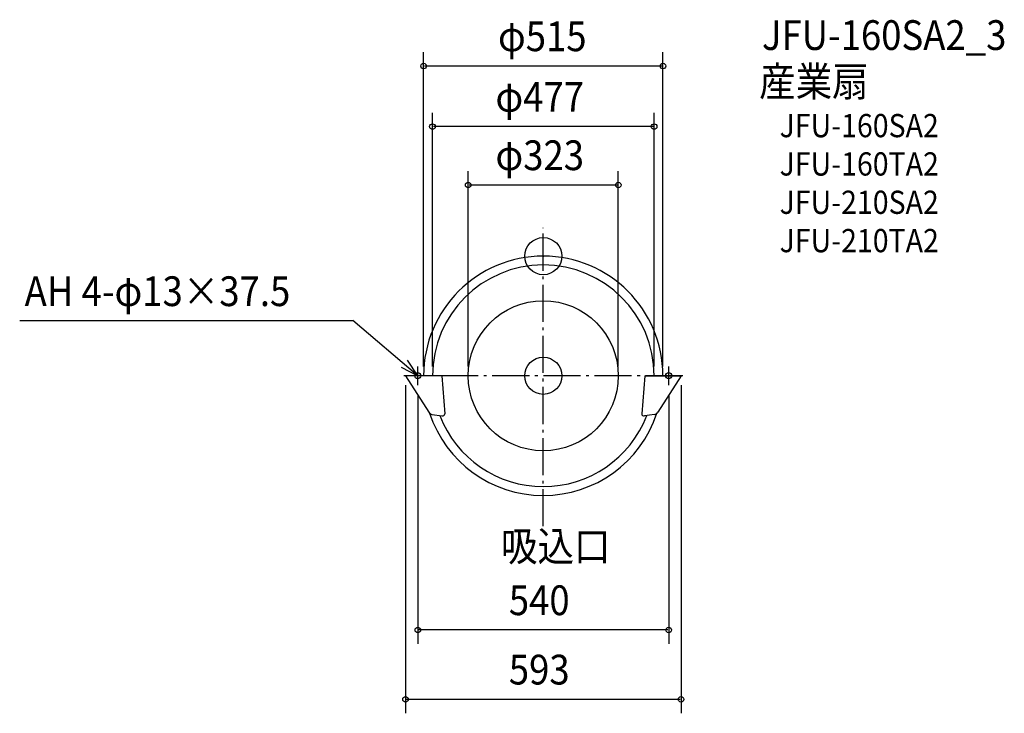
# Model space of a CAD drawing. Extents: x -1127 to 992, y -984 to 509.
import ezdxf

# ---------------------------------------------------------------- set-up
doc = ezdxf.new("R2010")
doc.units = 0
doc.header["$LTSCALE"] = 20
doc.header["$PDMODE"] = 3
doc.header["$PDSIZE"] = -2
doc.linetypes.add('DASHDOT', pattern=[5.5, 4, -0.6, 0.3, -0.6])
for name, color, linetype in [('ARRANGE', 1, 'CONTINUOUS'), ('BASIS', 6, 'DASHDOT'), ('DETAIL', 5, 'CONTINUOUS'), ('ETC', 61, 'CONTINUOUS'), ('FIX', 11, 'CONTINUOUS'), ('NOTE', 4, 'CONTINUOUS'), ('OUTLINE', 3, 'CONTINUOUS'), ('SIZE', 30, 'CONTINUOUS')]:
    doc.layers.add(name, color=color, linetype=linetype)
doc.styles.get("Standard").update_dxf_attribs({"font": 'SIMPLEX.shx', "width": 0.9, "height": 64, "bigfont": 'BIGFONT.shx'})

msp = doc.modelspace()

# ---------------------------------------------------------------- linework, layer by layer
at = {"layer": 'ARRANGE', "color": 1, "linetype": 'CONTINUOUS'}
msp.add_circle((0, 0), 40, dxfattribs=at)
msp.add_point((0, 0), dxfattribs=at)
at = {"layer": 'BASIS', "color": 6, "linetype": 'DASHDOT'}
for p, q in [((0, -581.5), (0, 61.2)), ((300.2, -257.5), (-300.2, -257.5))]:
    msp.add_line(p, q, dxfattribs=at)
at = {"layer": 'DETAIL', "color": 5, "linetype": 'CONTINUOUS'}
for p, q in [((-296.5, -257.5), (-246.3, -336)), ((-218.5, -257.5), (-296.5, -257.5)), ((-218.5, -257.5), (-211.9, -339.2)), ((218.5, -257.5), (211.9, -339.2)), ((218.5, -257.5), (296.5, -257.5)), ((296.5, -257.5), (246.3, -336)), ((-239.5, -340.5), (-217.6, -343.9)), ((239.5, -340.5), (217.6, -343.9))]:
    msp.add_line(p, q, dxfattribs=at)
for radius in [161.5, 40]:
    msp.add_circle((0, -257.5), radius, dxfattribs=at)
for centre, radius, start, end in [((0, -257.5), 257.5, 0, 180), ((0, -257.5), 238.5, 0, 180), ((-237.9, -330.6), 10, 212.8632, 261.1193), ((0, -257.5), 257.5, 198.2337, 341.7663), ((237.9, -330.6), 10, 278.8807, 327.1368), ((0, -257.5), 238.5, 201.0368, 338.9632), ((-216.9, -339), 5, 261.1193, 356.9606), ((216.9, -339), 5, 183.0394, 278.8807)]:
    msp.add_arc(centre, radius, start, end, dxfattribs=at)
at = {"layer": 'FIX', "color": 11, "linetype": 'CONTINUOUS'}
for centre in [(-270, -257.5), (270, -257.5)]:
    msp.add_circle(centre, 6.5, dxfattribs=at)
at = {"layer": 'NOTE', "color": 4, "linetype": 'CONTINUOUS'}
for p, q in [((-1126.7, -138.8), (-409.5, -138.8)), ((-270, -257.5), (-409.5, -138.8)), ((-270, -257.5), (-291.8, -223.9)), ((-305.6, -239.3), (-270, -257.5)), ((-270, -277.5), (-270, -237.5)), ((270, -277.5), (270, -237.5)), ((-250, -257.5), (-290, -257.5)), ((250, -257.5), (290, -257.5))]:
    msp.add_line(p, q, dxfattribs=at)
at = {"layer": 'OUTLINE', "color": 3, "linetype": 'CONTINUOUS'}
for p, q in [((-296.5, -257.5), (-246.3, -336)), ((-257.5, -257.5), (-296.5, -257.5)), ((296.5, -257.5), (246.3, -336)), ((257.5, -257.5), (296.5, -257.5))]:
    msp.add_line(p, q, dxfattribs=at)
for centre, radius, start, end in [((0, -257.5), 257.5, 0, 180), ((-237.9, -330.6), 10, 212.8632, 228.3434), ((0, -257.5), 257.5, 198.2337, 341.7663), ((237.9, -330.6), 10, 311.6566, 327.1368)]:
    msp.add_arc(centre, radius, start, end, dxfattribs=at)
at = {"layer": 'SIZE', "color": 30, "linetype": 'CONTINUOUS'}
for p, q in [((-257.5, -237.5), (-257.5, 439.1)), ((257.5, -237.5), (257.5, 439.1)), ((255.5, 409.1), (-255.5, 409.1)), ((-238.5, -237.5), (-238.5, 308.7)), ((238.5, -237.5), (238.5, 308.7)), ((236.5, 278.7), (-236.5, 278.7)), ((-161.5, -237.5), (-161.5, 183.1)), ((161.5, -237.5), (161.5, 183.1)), ((-159.5, 153.1), (159.5, 153.1)), ((-296.5, -277.5), (-296.5, -983.9)), ((296.5, -277.5), (296.5, -983.9)), ((-270, -297.5), (-270, -834.6)), ((270, -297.5), (270, -834.6)), ((270, -297.5), (270, -834.6)), ((268, -804.6), (-268, -804.6)), ((268, -804.6), (266, -804.6)), ((294.5, -953.9), (-294.5, -953.9))]:
    msp.add_line(p, q, dxfattribs=at)
for centre in [(-257.5, 409.1), (257.5, 409.1), (-238.5, 278.7), (238.5, 278.7), (-161.5, 153.1), (161.5, 153.1), (-270, -804.6), (270, -804.6), (270, -804.6), (-296.5, -953.9), (296.5, -953.9)]:
    msp.add_circle(centre, 6, dxfattribs=at)

# ---------------------------------------------------------------- texts
at = {"layer": 'ETC', "color": 61, "linetype": 'CONTINUOUS', "width": 0.9}
for s, height, p in [('JFU-160SA2_3', 64, (470.6, 443.7)), ('産業扇', 64, (464.6, 344)), ('JFU-160SA2', 50, (508.6, 255.9)), ('JFU-160TA2', 50, (508.6, 173.4)), ('JFU-210SA2', 50, (508.6, 90.9)), ('JFU-210TA2', 50, (508.6, 8.4))]:
    msp.add_text(s, height=height, dxfattribs=at).set_placement(p)
at = {"layer": 'NOTE', "color": 4, "linetype": 'CONTINUOUS', "width": 0.9}
for s, p in [('AH 4-φ13×37.5', (-1116.1, -107.5)), ('吸込口', (-91, -656.5))]:
    msp.add_text(s, height=64, dxfattribs=at).set_placement(p)
at = {"layer": 'SIZE', "color": 30, "linetype": 'CONTINUOUS', "width": 0.9}
for s, p in [('φ515', (-97.4, 441.1)), ('φ477', (-102.9, 310.7)), ('φ323', (-102.9, 185.1)), ('540', (-74.1, -772.6)), ('593', (-74.1, -921.9))]:
    msp.add_text(s, height=64, dxfattribs=at).set_placement(p)

doc.saveas('drawing.dxf')
